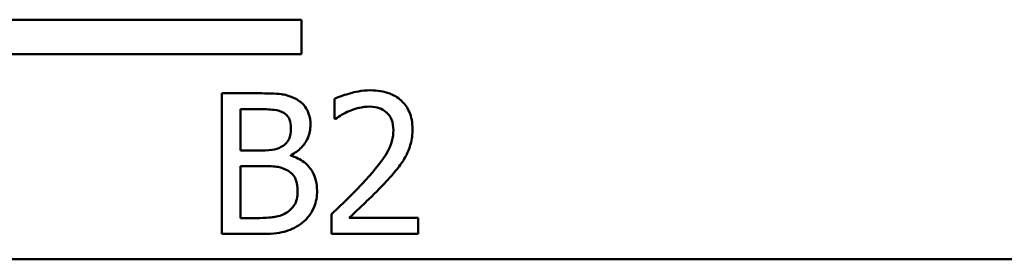
# Model space of a CAD drawing. Units: inches. Extents: x 0.05 to 2.15, y 0.02 to 1.68.
# Drawn here: x 1.81 to 1.86, y 0.49 to 0.5 of the extents above; entities that cross this region are included whole.
import ezdxf

# ---------------------------------------------------------------- set-up
doc = ezdxf.new("R2010")
doc.units = ezdxf.units.IN
doc.header["$LTSCALE"] = 0.1
doc.header["$MEASUREMENT"] = 0
doc.layers.add('Visible (ANSI)', color=7, linetype='Continuous', lineweight=50)

msp = doc.modelspace()

# ---------------------------------------------------------------- linework, layer by layer
at = {"layer": 'Visible (ANSI)'}
for p, q in [((1.799053153586734, 0.5023567016512973), (1.82211719229025, 0.5023567016512973)), ((1.82211719229025, 0.5023567016512973), (1.82211719229025, 0.5003969664131172)), ((1.82211719229025, 0.5003969664131172), (1.797021300141926, 0.5003969664131172)), ((1.817581185648215, 0.4981727303652916), (1.817581185648215, 0.4901727302664198)), ((1.819701120844593, 0.4981727303652916), (1.817581185648215, 0.4981727303652916)), ((1.82400582105987, 0.4978615472171993), (1.82400582105987, 0.4967205423408611)), ((1.81864439473753, 0.4949247562570787), (1.81864439473753, 0.4972651128500225)), ((1.81864439473753, 0.4972651128500225), (1.819662222951082, 0.4972651128500225)), ((1.82400582105987, 0.4967205423408611), (1.824064167900137, 0.4967205423408611)), ((1.819850229436388, 0.4949247562570787), (1.81864439473753, 0.4949247562570787)), ((1.82150987289288, 0.4946200560912383), (1.82150987289288, 0.4946589539847499)), ((1.81864439473753, 0.4910803477816888), (1.81864439473753, 0.4940365876885652)), ((1.81864439473753, 0.4940365876885652), (1.819850229436388, 0.4940365876885652)), ((1.819506631377036, 0.4910803477816888), (1.81864439473753, 0.4910803477816888)), ((1.823837263521319, 0.4913072521605061), (1.823837263521319, 0.4901727302664198)), ((1.828770813015033, 0.4910997967284447), (1.824842125770367, 0.4910997967284447)), ((1.828770813015033, 0.4901727302664198), (1.828770813015033, 0.4910997967284447)), ((1.817581185648215, 0.4901727302664198), (1.819876161365395, 0.4901727302664198)), ((1.823837263521319, 0.4901727302664198), (1.828770813015033, 0.4901727302664198)), ((2.07974378486853, 0.4887345803931399), (1.437077118201864, 0.4887345803931399))]:
    msp.add_line(p, q, dxfattribs=at)
for points, knots in [([(1.821801607094216, 0.4978485812526954), (1.821433981230761, 0.4980507754775955), (1.821126019454452, 0.4980994313941227), (1.820636801920158, 0.4981624366826304), (1.820134280036391, 0.4981727303652916), (1.819701120844593, 0.4981727303652916)], [-0.0348056444198346, -0.0348056444198346, -0.0348056444198346, -0.0348056444198346, -0.0247550478112384, -0.0247550478112384, 0, 0, 0, 0]), ([(1.826054443451477, 0.4983412879038415), (1.825541603378063, 0.4983412879038415), (1.82510880964094, 0.4982304276086059), (1.824604468123892, 0.4980953853444784), (1.824262872829252, 0.4979875529865045), (1.82400582105987, 0.4978615472171993)], [-0.0253747941046459, -0.0253747941046459, -0.0253747941046459, -0.0253747941046459, -0.0163605853483429, -0.0163605853483429, 0, 0, 0, 0]), ([(1.828440180920184, 0.4961435569204399), (1.828440180920184, 0.4963147007967571), (1.828426605146848, 0.4964861973152422), (1.828365883943981, 0.4968094398721111), (1.828321670986743, 0.4969605372496334), (1.828158409157272, 0.4973410883377741), (1.828015321363785, 0.497547740419336), (1.827684943797913, 0.4978677130167448), (1.827470659256289, 0.4980324336765782), (1.826808313471056, 0.4982918826729894), (1.82642819139111, 0.4983412879038415), (1.826054443451477, 0.4983412879038415)], [-0.0959953968738081, -0.0959953968738081, -0.0959953968738081, -0.0959953968738081, -0.0798006493873742, -0.0798006493873742, -0.0648758660391835, -0.0648758660391835, -0.0406209224375871, -0.0406209224375871, -0.021359694750021, -0.021359694750021, 0, 0, 0, 0]), ([(1.822631428822462, 0.4963704612992573), (1.822631428822462, 0.4965950130848845), (1.822602185272587, 0.4968196497073699), (1.822448409681705, 0.497260632427653), (1.822341608544599, 0.4974030858877791), (1.822147768635671, 0.4976325328423442), (1.821982923549042, 0.497753863701667), (1.821801607094216, 0.4978485812526954)], [-0.0222312037055505, -0.0222312037055505, -0.0222312037055505, -0.0222312037055505, -0.0171616827037185, -0.0171616827037185, -0.0116909221626282, -0.0116909221626282, 0, 0, 0, 0]), ([(1.819662222951082, 0.4972651128500225), (1.81996861779062, 0.4972651128500225), (1.820276706080969, 0.4972666830470552), (1.820769078346608, 0.4972041842037231), (1.82094799001619, 0.4971491889455887), (1.821114410975512, 0.4970576574179609)], [-0.0283653478735755, -0.0283653478735755, -0.0283653478735755, -0.0283653478735755, -0.0108545824506705, -0.0108545824506705, 0, 0, 0, 0]), ([(1.821114410975512, 0.4970576574179609), (1.821187946921853, 0.497015318539765), (1.821254093900675, 0.4969632380413577), (1.82137582676122, 0.4968250928191304), (1.821413948888575, 0.4967503876381709), (1.821499958535425, 0.496541653379046), (1.821522838857383, 0.4963811225831388), (1.821522838857383, 0.496221352707463)], [-0.0161124095376156, -0.0161124095376156, -0.0161124095376156, -0.0161124095376156, -0.012894899064218, -0.012894899064218, -0.0091308483948714, -0.0091308483948714, 0, 0, 0, 0]), ([(1.824064167900137, 0.4967205423408611), (1.82417490005294, 0.4967980548478229), (1.82428940937519, 0.496870123680089), (1.824544127289971, 0.4970268731661081), (1.824689930945851, 0.4971005072041849), (1.824842125770367, 0.4971613851339918)], [-0.0170926896844393, -0.0170926896844393, -0.0170926896844393, -0.0170926896844393, -0.009367961852494, -0.009367961852494, 0, 0, 0, 0]), ([(1.824842125770367, 0.4971613851339918), (1.825101390623192, 0.497268885194919), (1.825313430914382, 0.4973218298675753), (1.825589112591033, 0.4973892187218678), (1.825781616874777, 0.4974142214418167), (1.825976647664454, 0.4974142214418167)], [-0.0162192926612917, -0.0162192926612917, -0.0162192926612917, -0.0162192926612917, -0.011146009630032, -0.011146009630032, 0, 0, 0, 0]), ([(1.825976647664454, 0.4974142214418167), (1.826233240390614, 0.4974142214418167), (1.826413749150248, 0.4973698612285471), (1.826690393988505, 0.4972756554770099), (1.826831326326369, 0.4971971858276047), (1.826955577984494, 0.4970900723292206)], [-0.0167018995278306, -0.0167018995278306, -0.0167018995278306, -0.0167018995278306, -0.0093753483871201, -0.0093753483871201, 0, 0, 0, 0]), ([(1.826955577984494, 0.4970900723292206), (1.827018917006824, 0.4970354697237641), (1.827074415199129, 0.4969737156242528), (1.827183435692759, 0.4968186642555344), (1.827223065611508, 0.49673426249001), (1.827323501960286, 0.4964894488898622), (1.827351039901861, 0.4962857800337756), (1.827351039901861, 0.4960852100801727)], [-0.0179905335812389, -0.0179905335812389, -0.0179905335812389, -0.0179905335812389, -0.0151104130800957, -0.0151104130800957, -0.0114625728484075, -0.0114625728484075, 0, 0, 0, 0]), ([(1.821522838857383, 0.496221352707463), (1.821522838857383, 0.496055783042775), (1.821508226385778, 0.4958812699666663), (1.821425997519829, 0.495581271330864), (1.821376171666216, 0.4954920714620086), (1.821263574842382, 0.4953325563233843), (1.821175990647363, 0.4952540180443726), (1.821075513082001, 0.4951905585294075)], [-0.0161427114788214, -0.0161427114788214, -0.0161427114788214, -0.0161427114788214, -0.0111577059755179, -0.0111577059755179, -0.006791683296879, -0.006791683296879, 0, 0, 0, 0]), ([(1.82150987289288, 0.4946589539847498), (1.821738788247243, 0.4947691724887024), (1.821946050847698, 0.4949122561324805), (1.822244853698059, 0.4952238598318603), (1.822390904772124, 0.4954108936521413), (1.822589044822293, 0.4958867110983916), (1.822631428822462, 0.4961249349576734), (1.822631428822462, 0.4963704612992573)], [-0.0515169685024073, -0.0515169685024073, -0.0515169685024073, -0.0515169685024073, -0.0294555135806263, -0.0294555135806263, -0.0140318304215156, -0.0140318304215156, 0, 0, 0, 0]), ([(1.827351039901861, 0.4960852100801727), (1.827351039901861, 0.4958708475728845), (1.82732310668647, 0.4956601630925844), (1.827210038348103, 0.495238626763137), (1.82712428047781, 0.4950339069452559), (1.826774428976384, 0.4944021362727782), (1.826321741857017, 0.4938401105972475), (1.825769192232393, 0.493232697889327)], [-0.0876249157191246, -0.0876249157191246, -0.0876249157191246, -0.0876249157191246, -0.0676359354985963, -0.0676359354985963, -0.0469278164330762, -0.0469278164330762, 0, 0, 0, 0]), ([(1.828025270056061, 0.4945422603042152), (1.828205433638226, 0.4948545438466333), (1.828289660981816, 0.495130198260727), (1.828408565182299, 0.4955568545095191), (1.828440180920184, 0.4958508676209437), (1.828440180920184, 0.4961435569204399)], [-0.0253061208425591, -0.0253061208425591, -0.0253061208425591, -0.0253061208425591, -0.0167271934662146, -0.0167271934662146, 0, 0, 0, 0]), ([(1.821075513082001, 0.4951905585294075), (1.820925527911658, 0.4950944141894438), (1.820760224720761, 0.4950147958518129), (1.820406932848939, 0.4949373620168931), (1.820139818531034, 0.4949247562570787), (1.819850229436388, 0.4949247562570787)], [-0.0326437429312591, -0.0326437429312591, -0.0326437429312591, -0.0326437429312591, -0.0165500167590518, -0.0165500167590518, 0, 0, 0, 0]), ([(1.823007441793074, 0.4926297805398982), (1.823007441793074, 0.4928259764592897), (1.822988092828406, 0.4930223193703846), (1.822899577627304, 0.4933886722879003), (1.822835302725183, 0.4935561515962568), (1.822638328492768, 0.4939011033554472), (1.822485217078887, 0.4940907492803703), (1.82204682062165, 0.4944276661721692), (1.821786070684369, 0.494544729420832), (1.82150987289288, 0.4946200560912383)], [-0.0581001843161747, -0.0581001843161747, -0.0581001843161747, -0.0581001843161747, -0.0442992102221691, -0.0442992102221691, -0.0315919484234986, -0.0315919484234986, -0.01636121031506, -0.01636121031506, 0, 0, 0, 0]), ([(1.826955577984494, 0.4931743510490597), (1.827160738127702, 0.4933923337012184), (1.82735885823158, 0.4936171934024514), (1.827726846622122, 0.4940655470736875), (1.827888942516214, 0.4942968707324898), (1.828025270056061, 0.4945422603042152)], [-0.0331521781713625, -0.0331521781713625, -0.0331521781713625, -0.0331521781713625, -0.0160428957204718, -0.0160428957204718, 0, 0, 0, 0]), ([(1.819850229436388, 0.4940365876885652), (1.820139821029464, 0.4940365876885652), (1.820461834630972, 0.4940286896403256), (1.820803193370359, 0.4939841645873621), (1.821014734149741, 0.4939500653093563), (1.821250553602803, 0.4938291322565039)], [-0.0498603634415767, -0.0498603634415767, -0.0498603634415767, -0.0498603634415767, -0.0151458948669143, -0.0151458948669143, 0, 0, 0, 0]), ([(1.821250553602803, 0.4938291322565039), (1.821372254278285, 0.4937642252295797), (1.821490573003512, 0.4936847806367615), (1.82170384558347, 0.4934720108610999), (1.821754263773444, 0.4933678172881486), (1.82186865128031, 0.4930879765851161), (1.821898851827995, 0.4928378617385805), (1.821898851827995, 0.4925843996641348)], [-0.023292220294953, -0.023292220294953, -0.023292220294953, -0.023292220294953, -0.0192566967092394, -0.0192566967092394, -0.0144853575545717, -0.0144853575545717, 0, 0, 0, 0]), ([(1.825769192232393, 0.493232697889327), (1.825331357208832, 0.4927510793634105), (1.825033067045712, 0.4924569928493973), (1.824511660435474, 0.4919463000736166), (1.824174443444306, 0.4916238723320911), (1.823837263521319, 0.4913072521605061)], [-0.0417072414840687, -0.0417072414840687, -0.0417072414840687, -0.0417072414840687, -0.0264338757006611, -0.0264338757006611, 0, 0, 0, 0]), ([(1.824842125770367, 0.4910997967284447), (1.825210404639455, 0.491442231466368), (1.825672860425013, 0.491882867297032), (1.826215416286871, 0.492399857699431), (1.82659628259873, 0.4927828112055991), (1.826955577984494, 0.4931743510490597)], [-0.0428391482626665, -0.0428391482626665, -0.0428391482626665, -0.0428391482626665, -0.0303700833900007, -0.0303700833900007, 0, 0, 0, 0]), ([(1.821898851827995, 0.4925843996641348), (1.821898851827995, 0.4924403472263677), (1.821886635536086, 0.4922916048636007), (1.821819460793727, 0.4920131960849055), (1.821771371454317, 0.4919092751767194), (1.821613498726656, 0.4916594973313741), (1.821475069221085, 0.4915273692250031), (1.821321866407574, 0.4914174628587888)], [-0.0230633705541792, -0.0230633705541792, -0.0230633705541792, -0.0230633705541792, -0.0168777739819141, -0.0168777739819141, -0.0107755429179614, -0.0107755429179614, 0, 0, 0, 0]), ([(1.822177620064828, 0.490821028491612), (1.822321429204351, 0.4909350840160618), (1.822448038502082, 0.491065896778781), (1.822656645500961, 0.4913446401819523), (1.822761112727439, 0.4915150856421486), (1.82295961919825, 0.4920003267911967), (1.823007441793074, 0.4923136058084976), (1.823007441793074, 0.4926297805398982)], [-0.0432054649354243, -0.0432054649354243, -0.0432054649354243, -0.0432054649354243, -0.0299538600572037, -0.0299538600572037, -0.0180693858995472, -0.0180693858995472, 0, 0, 0, 0]), ([(1.821321866407574, 0.4914174628587888), (1.821217087798088, 0.4913476104524652), (1.821105637185098, 0.4912905825860849), (1.820865331699182, 0.4911988295823713), (1.820738358085108, 0.4911660840115056), (1.820473890198486, 0.4911234279007603), (1.820172645933467, 0.4910803477816888), (1.819506631377036, 0.4910803477816888)], [-0.1097402194820533, -0.1097402194820533, -0.1097402194820533, -0.1097402194820533, -0.0746496664238268, -0.0746496664238268, -0.0380627319000217, -0.0380627319000217, 0, 0, 0, 0]), ([(1.819876161365395, 0.4901727302664198), (1.820590369408892, 0.4901727302664198), (1.820988278273956, 0.4902581517297006), (1.821563256028373, 0.4904244974951295), (1.821885148563221, 0.490595407618944), (1.822177620064828, 0.490821028491612)], [-0.0342066293030357, -0.0342066293030357, -0.0342066293030357, -0.0342066293030357, -0.0211102815191572, -0.0211102815191572, 0, 0, 0, 0])]:
    msp.add_open_spline(points, degree=3, knots=knots, dxfattribs=at)

doc.saveas('drawing.dxf')
